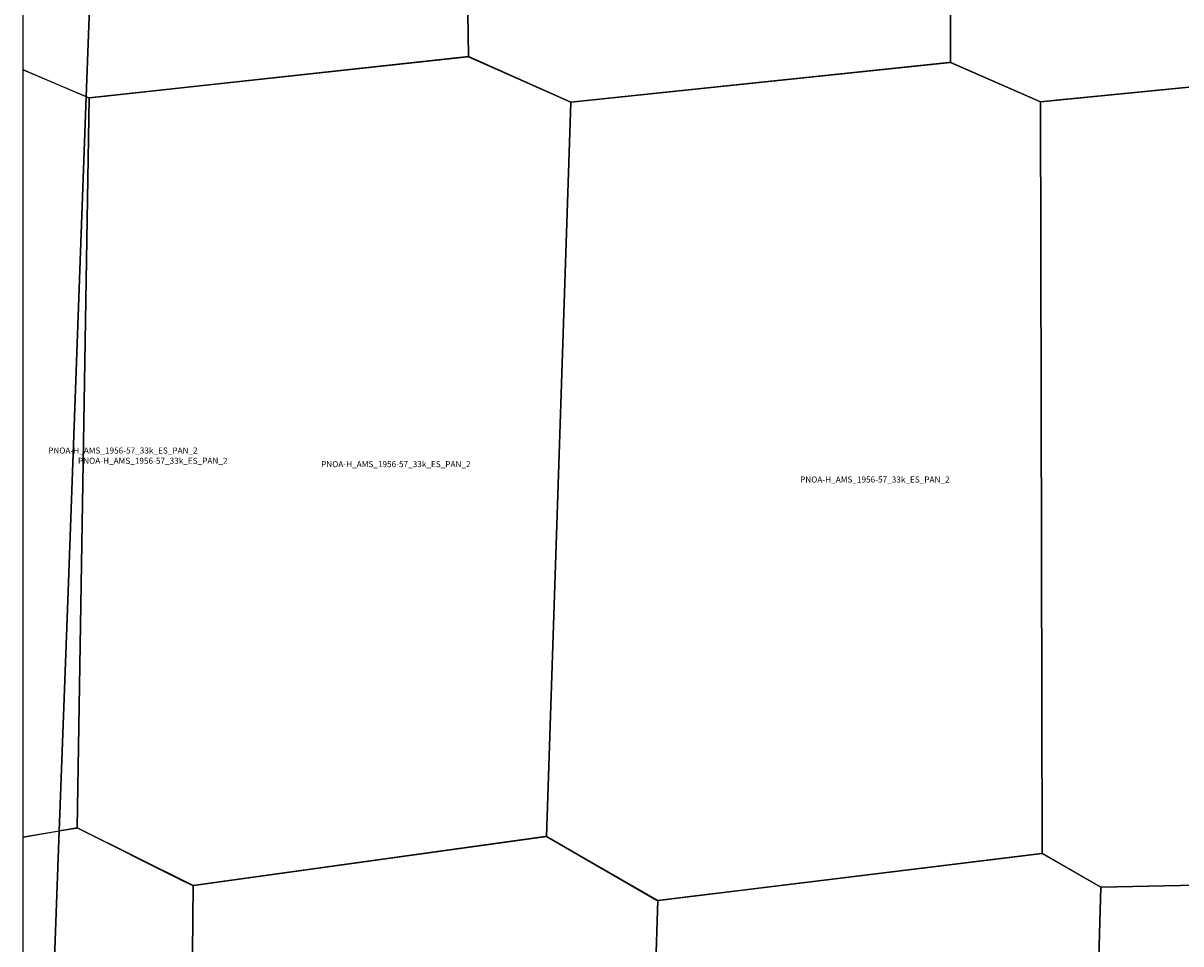
# Model space of a CAD drawing. Extents: x 233264 to 262626, y 4579692 to 4599208.
# Drawn here: x 233264 to 239899, y 4585637 to 4590913 of the extents above; entities that cross this region are included whole.
import ezdxf

# ---------------------------------------------------------------- set-up
doc = ezdxf.new("R2010")
doc.units = 0

# ---------------------------------------------------------------- blocks, each defined once
blk = doc.blocks.new('FEATURE')
at = {"layer": 'FeatureAttribs'}
blk.add_attdef('NAME', (0, 0), '', height=1, dxfattribs=at)

msp = doc.modelspace()

# ---------------------------------------------------------------- linework, layer by layer
at = {"layer": 'Unknown_Area_Type'}
for points in [[(233820.684, 4595788.196), (233774.802, 4594544.058), (233689.524, 4592230.732), (233625.443, 4590491.664), (233263.64, 4590644.852), (233263.64, 4595663.137), (233619.5, 4595814.5), (233820.684, 4595788.196)], [(233820.684, 4595788.196), (235153, 4595614), (235154, 4595614), (235744, 4595537), (235816, 4590721.5), (233646.5, 4590485), (233640, 4590485.5), (233625.443, 4590491.664), (233689.524, 4592230.732), (233774.802, 4594544.058), (233820.684, 4595788.196)], [(233820.684, 4595788.196), (233774.802, 4594544.058), (233689.524, 4592230.732), (233625.443, 4590491.664), (233640, 4590485.5), (233646.5, 4590485), (235816, 4590721.5), (235744, 4595537), (235154, 4595614), (235153, 4595614), (233820.684, 4595788.196)], [(236408, 4595814), (238573, 4595514.5), (238579.5, 4590688), (236402, 4590459.5), (235816, 4590721), (235744, 4595537), (236407, 4595813.5), (236408, 4595814)], [(236408, 4595814), (236407, 4595813.5), (235744, 4595537), (235816, 4590721), (236402, 4590459.5), (238579.5, 4590688), (238573, 4595514.5), (236408, 4595814)], [(241298, 4595521), (241360, 4595512), (241302.5, 4590680.5), (239094.5, 4590462.5), (238579.5, 4590688), (238573, 4595514.5), (239289, 4595813), (241294, 4595521.5), (241298, 4595521)], [(241298, 4595521), (241294, 4595521.5), (239289, 4595813), (238573, 4595514.5), (238579.5, 4590688), (239094.5, 4590462.5), (241302.5, 4590680.5), (241360, 4595512), (241298, 4595521)], [(233642.5, 4590485), (235810.5, 4590721), (235815.5, 4590721.5), (236402, 4590460), (236263.5, 4586252), (234240, 4585970.5), (234237, 4585970.5), (234179.5, 4585999), (233573.5, 4586301), (233642.5, 4590485)], [(233642.5, 4590485), (233573.5, 4586301), (234179.5, 4585999), (234237, 4585970.5), (234240, 4585970.5), (236263.5, 4586252), (236402, 4590460), (235815.5, 4590721.5), (235810.5, 4590721), (233642.5, 4590485)], [(238574.5, 4590688), (238581, 4590688), (238584.5, 4590686.5), (239095.5, 4590462.5), (239103.5, 4586155.5), (236903.5, 4585884.5), (236900, 4585884.5), (236893.5, 4585888), (236263.5, 4586252), (236402, 4590459.5), (238570, 4590687.5), (238574.5, 4590688)], [(238574.5, 4590688), (238570, 4590687.5), (236402, 4590459.5), (236263.5, 4586252), (236893.5, 4585888), (236900, 4585884.5), (236903.5, 4585884.5), (239103.5, 4586155.5), (239095.5, 4590462.5), (238584.5, 4590686.5), (238581, 4590688), (238574.5, 4590688)], [(239246.5, 4590477.5), (241302.5, 4590680.5), (241782.5, 4590473), (241892, 4586096.5), (241892, 4586088), (241888.5, 4586087.5), (240812.5, 4585989.5), (239440.5, 4585962.5), (239103.5, 4586155.5), (239095.5, 4590462.5), (239241.5, 4590477), (239246.5, 4590477.5)], [(239246.5, 4590477.5), (239241.5, 4590477), (239095.5, 4590462.5), (239103.5, 4586155.5), (239440.5, 4585962.5), (240812.5, 4585989.5), (241888.5, 4586087.5), (241892, 4586088), (241892, 4586096.5), (241782.5, 4590473), (241302.5, 4590680.5), (239246.5, 4590477.5)], [(233625.463, 4590492.21), (233604.282, 4589917.412), (233519.076, 4587604.098), (233470.452, 4586283.43), (233263.64, 4586248.167), (233263.64, 4590645.332), (233625.463, 4590492.21)], [(233625.463, 4590492.21), (233642.5, 4590485), (233573.5, 4586301), (233470.452, 4586283.43), (233519.076, 4587604.098), (233604.282, 4589917.412), (233625.463, 4590492.21)], [(233625.463, 4590492.21), (233642.5, 4590485), (233573.5, 4586301), (233470.452, 4586283.43), (233519.076, 4587604.098), (233604.282, 4589917.412), (233625.463, 4590492.21)], [(233301.083, 4581681.253), (233263.64, 4581670.952), (233263.64, 4586248.517), (233470.465, 4586283.784), (233433.905, 4585290.789), (233348.769, 4582977.486), (233301.083, 4581681.253)], [(233470.465, 4586283.784), (233568.5, 4586300.5), (233571.5, 4586301), (233574, 4586301), (234237.5, 4585970.5), (234198, 4581928), (233301.083, 4581681.253), (233348.769, 4582977.486), (233433.905, 4585290.789), (233470.465, 4586283.784)], [(233470.465, 4586283.784), (233433.905, 4585290.789), (233348.769, 4582977.486), (233301.083, 4581681.253), (234198, 4581928), (234237.5, 4585970.5), (233574, 4586301), (233571.5, 4586301), (233568.5, 4586300.5), (233470.465, 4586283.784)], [(234237.5, 4585970.5), (236256.5, 4586251.5), (236260, 4586252), (236264, 4586252), (236267, 4586250.5), (236900.5, 4585884.5), (236772, 4581833.5), (235865, 4581502), (235852, 4581504.5), (234198, 4581928.5), (234237.5, 4585970.5)], [(234237.5, 4585970.5), (234198, 4581928.5), (235852, 4581504.5), (235865, 4581502), (236772, 4581833.5), (236900.5, 4585884.5), (236267, 4586250.5), (236264, 4586252), (236260, 4586252), (236256.5, 4586251.5), (234237.5, 4585970.5)], [(237200, 4585921.5), (239101, 4586155.5), (239107, 4586154), (239441, 4585962.5), (239315.5, 4581625.5), (238801, 4581429), (236772, 4581833), (236900.5, 4585884.5), (237196, 4585921), (237200, 4585921.5)], [(237200, 4585921.5), (237196, 4585921), (236900.5, 4585884.5), (236772, 4581833), (238801, 4581429), (239315.5, 4581625.5), (239441, 4585962.5), (239107, 4586154), (239101, 4586155.5), (237200, 4585921.5)], [(240639.5, 4582664), (240580.5, 4581503.5), (239315.5, 4581625.5), (239441, 4585962.5), (240809.5, 4585989.5), (240639.5, 4582665.5), (240639.5, 4582664)], [(240639.5, 4582664), (240639.5, 4582665.5), (240809.5, 4585989.5), (239441, 4585962.5), (239315.5, 4581625.5), (240580.5, 4581503.5), (240639.5, 4582664)]]:
    msp.add_lwpolyline(points, close=True, dxfattribs=at)

# ---------------------------------------------------------------- block references
at = {"layer": 'FeatureAttribs'}
ref = msp.add_blockref('FEATURE', (233406.876, 4588446.749), dxfattribs=at)
ref.add_attrib('NAME', 'PNOA-H_AMS_1956-57_33k_ES_PAN_2', (233406.876, 4588446.749), dxfattribs={"height": 34.5269})
ref = msp.add_blockref('FEATURE', (233577.929, 4588387.82), dxfattribs=at)
ref.add_attrib('NAME', 'PNOA-H_AMS_1956-57_33k_ES_PAN_2', (233577.929, 4588387.82), dxfattribs={"height": 34.5269})
ref = msp.add_blockref('FEATURE', (233577.929, 4588387.82), dxfattribs=at)
ref.add_attrib('NAME', 'PNOA-H_AMS_1956-57_33k_ES_PAN_2', (233577.929, 4588387.82), dxfattribs={"height": 34.5269})
ref = msp.add_blockref('FEATURE', (234971.207, 4588368.661), dxfattribs=at)
ref.add_attrib('NAME', 'PNOA-H_AMS_1956-57_33k_ES_PAN_2', (234971.207, 4588368.661), dxfattribs={"height": 34.5269})
ref = msp.add_blockref('FEATURE', (234971.207, 4588368.661), dxfattribs=at)
ref.add_attrib('NAME', 'PNOA-H_AMS_1956-57_33k_ES_PAN_2', (234971.207, 4588368.661), dxfattribs={"height": 34.5269})
ref = msp.add_blockref('FEATURE', (237716.805, 4588280.632), dxfattribs=at)
ref.add_attrib('NAME', 'PNOA-H_AMS_1956-57_33k_ES_PAN_2', (237716.805, 4588280.632), dxfattribs={"height": 34.5269})
ref = msp.add_blockref('FEATURE', (237716.805, 4588280.632), dxfattribs=at)
ref.add_attrib('NAME', 'PNOA-H_AMS_1956-57_33k_ES_PAN_2', (237716.805, 4588280.632), dxfattribs={"height": 34.5269})

doc.saveas('drawing.dxf')
